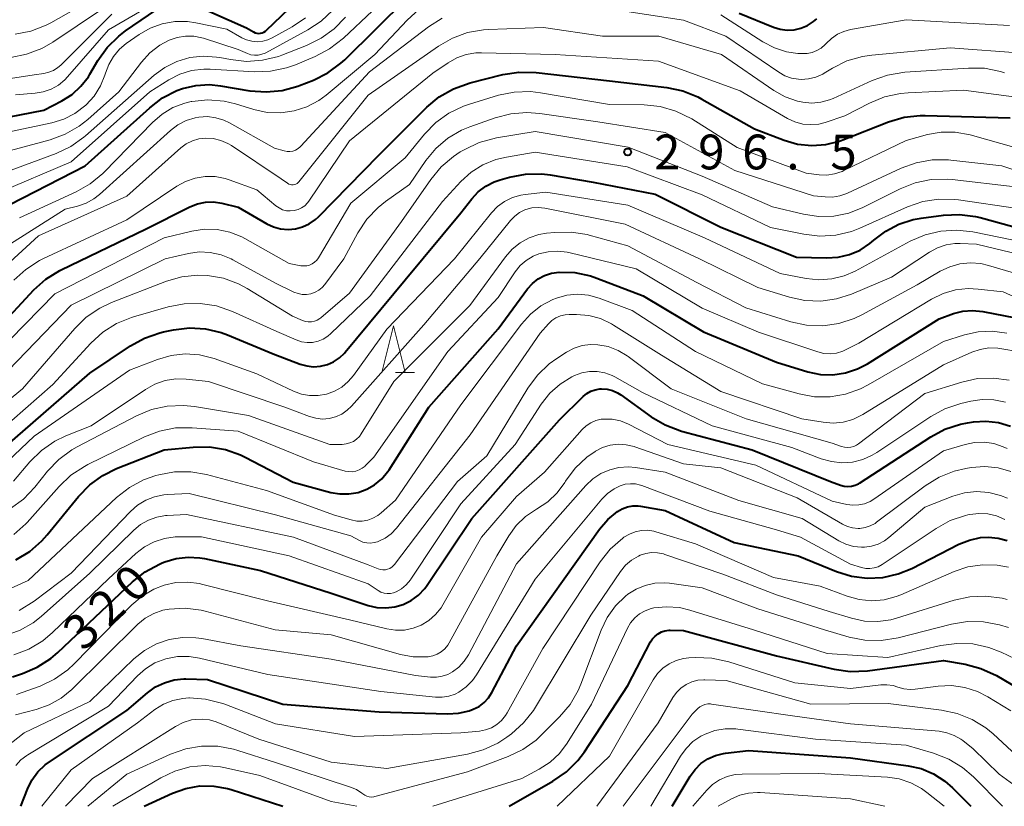
# Model space of a CAD drawing. Units: metres. Extents: x -72000 to -70000, y 25500 to 27001.
# Drawn here: x -70181 to -70074, y 25500 to 25585 of the extents above; entities that cross this region are included whole.
import ezdxf

# ---------------------------------------------------------------- set-up
doc = ezdxf.new("R2010")
doc.units = ezdxf.units.M
for name, color, linetype, lineweight in [('633200_針葉樹林', 7, 'Continuous', 13), ('710100_等高線(計曲線)', 7, 'Continuous', 40), ('710200_等高線(主曲線)', 7, 'Continuous', 13), ('731200_図化機測定による標高点', 7, 'Continuous', 40)]:
    doc.layers.add(name, color=color, linetype=linetype, lineweight=lineweight)
doc.styles.add('Style-WORKING', font='MS Gothic.ttf')

msp = doc.modelspace()

# ---------------------------------------------------------------- linework, layer by layer
at = {"layer": '633200_針葉樹林', "linetype": 'Continuous', "lineweight": 13}
msp.add_line((-70140.07, 25546.76), (-70137.99, 25546.76), dxfattribs=at)
at = {"layer": '633200_針葉樹林', "linetype": 'Continuous', "lineweight": 13, "flags": 128}
msp.add_lwpolyline([(-70141.53, 25546.76), (-70140.28, 25551.76), (-70139.03, 25546.76)], dxfattribs=at)
at = {"layer": '710100_等高線(計曲線)', "linetype": 'Continuous', "lineweight": 40, "flags": 128}
for points, elevation in [([(-70162.05, 25586.52), (-70156.11, 25583.89), (-70155.36, 25583.44), (-70155.19, 25583.36), (-70154.99, 25583.3), (-70154.8, 25583.28), (-70154.6, 25583.3), (-70154.41, 25583.35), (-70154.23, 25583.43), (-70154.06, 25583.54), (-70153.99, 25583.6), (-70149, 25588.42)], 270), ([(-70183, 25564.17), (-70173.51, 25569), (-70166.55, 25575.28), (-70165.16, 25576.33), (-70163.61, 25577.12), (-70163.01, 25577.34), (-70161.57, 25577.68), (-70160.11, 25577.77), (-70158.92, 25577.65), (-70155.74, 25577.11), (-70154.01, 25576.97), (-70152.27, 25577.13), (-70150.59, 25577.59), (-70150.41, 25577.66), (-70148.9, 25578.25), (-70147.33, 25579.02), (-70145.93, 25580.06), (-70145.51, 25580.45), (-70138.8, 25587.1)], 280), ([(-70184.27, 25573.8), (-70177.96, 25575), (-70176.03, 25576), (-70174.92, 25576.7), (-70173.96, 25577.58), (-70173.16, 25578.61), (-70172.99, 25578.88), (-70172.13, 25580.35), (-70171.13, 25581.78), (-70169.89, 25583), (-70169.14, 25583.57), (-70165, 25586.4)], 270), ([(-70103, 25585.45), (-70099.32, 25583.96), (-70098.6, 25583.73), (-70097.85, 25583.64), (-70097.09, 25583.68), (-70096.36, 25583.85), (-70095.66, 25584.14), (-70094.99, 25584.58), (-70094.64, 25584.85)], 280), ([(-70183, 25551.4), (-70179.03, 25555.64), (-70177.73, 25556.8), (-70176.25, 25557.73), (-70176.08, 25557.81), (-70167, 25562.2), (-70162.22, 25564.6), (-70161.41, 25564.92), (-70160.55, 25565.09), (-70159.68, 25565.12), (-70158.79, 25564.99), (-70157, 25564.55), (-70153.93, 25562.77), (-70153.21, 25562.44), (-70152.44, 25562.23), (-70151.64, 25562.16), (-70150.84, 25562.23), (-70150.07, 25562.43), (-70149.35, 25562.77), (-70148.69, 25563.23), (-70148.37, 25563.53), (-70141.85, 25570.15), (-70136.67, 25575.33), (-70135.33, 25576.45), (-70133.82, 25577.32), (-70132.02, 25577.96), (-70128.47, 25578.85), (-70126.75, 25579.12), (-70124.9, 25579.08), (-70117, 25578.17), (-70110.8, 25577.45), (-70109.09, 25577.1), (-70107.47, 25576.46), (-70107.02, 25576.21), (-70101.36, 25573), (-70098.18, 25571.78), (-70096.71, 25571.36), (-70095.19, 25571.21), (-70093.67, 25571.31), (-70092.19, 25571.68), (-70091.83, 25571.81), (-70086.91, 25573.76), (-70085.24, 25574.25), (-70083.51, 25574.45), (-70082.95, 25574.45), (-70073.82, 25574.18)], 290), ([(-70184.13, 25537), (-70173, 25546.67), (-70168.63, 25549.61), (-70167.11, 25550.46), (-70165.46, 25551.03), (-70165.07, 25551.12), (-70164, 25551.34), (-70162.26, 25551.54), (-70160.52, 25551.44), (-70158.83, 25551.04), (-70158.17, 25550.8), (-70153.23, 25548.77), (-70150.34, 25547.65), (-70149.62, 25547.45), (-70148.88, 25547.37), (-70148.13, 25547.42), (-70147.4, 25547.6), (-70146.72, 25547.9), (-70146.09, 25548.32), (-70145.55, 25548.84), (-70145.48, 25548.92), (-70139, 25556.72), (-70133, 25563.95), (-70131.82, 25565.47), (-70131.13, 25566.22), (-70130.33, 25566.83), (-70129.43, 25567.29), (-70128.78, 25567.52), (-70127.75, 25567.8), (-70126.04, 25568.12), (-70124.29, 25568.14), (-70123.4, 25568.03), (-70118.76, 25567.24), (-70112.05, 25565.95), (-70105, 25562.41), (-70096.82, 25559.18), (-70093.59, 25559.09), (-70092.34, 25559.16), (-70091.12, 25559.45), (-70089.97, 25559.94), (-70088.92, 25560.63), (-70088.49, 25561), (-70087.22, 25561.99), (-70085.79, 25562.74), (-70084.25, 25563.23), (-70083.41, 25563.38), (-70081, 25563.7), (-70079.26, 25563.78), (-70077.53, 25563.55)], 300), ([(-70077.53, 25563.55), (-70077.05, 25563.43), (-70070.4, 25561.6)], 300), ([(-70140.75, 25536.26), (-70136.46, 25543), (-70129, 25551.46), (-70125.82, 25555.75), (-70125.29, 25556.34), (-70124.67, 25556.83), (-70123.98, 25557.2), (-70123.23, 25557.45), (-70122.43, 25557.56), (-70120.71, 25557.51), (-70119.03, 25557.15), (-70118.34, 25556.92), (-70113.35, 25555), (-70106.86, 25551.14), (-70099, 25547.84), (-70095.6, 25546.82), (-70094.26, 25546.54), (-70092.9, 25546.5), (-70091.55, 25546.7), (-70090.25, 25547.13), (-70089.19, 25547.69), (-70081.46, 25552.53), (-70079.91, 25553.09), (-70078.9, 25553.35), (-70077.85, 25553.43), (-70076.75, 25553.32), (-70071, 25552.21)], 310), ([(-70181.35, 25513.96), (-70180.27, 25514.3), (-70178.66, 25514.98), (-70177.2, 25515.92), (-70176.45, 25516.56), (-70168.39, 25524.19), (-70167.03, 25525.27), (-70165.49, 25526.1), (-70165.22, 25526.22), (-70164.92, 25526.34), (-70163.69, 25526.71), (-70162.41, 25526.86), (-70161.13, 25526.78), (-70160.64, 25526.69), (-70154.6, 25525.4), (-70147, 25522.98), (-70143, 25521.65), (-70142.06, 25521.42), (-70141.1, 25521.37), (-70140.14, 25521.48), (-70139.21, 25521.75), (-70138.35, 25522.19), (-70137.57, 25522.76), (-70136.91, 25523.46), (-70136.65, 25523.82), (-70131.82, 25531), (-70122.37, 25541.63), (-70119.82, 25544.15), (-70119.43, 25544.47), (-70119, 25544.72), (-70118.53, 25544.89), (-70118.03, 25544.97), (-70117.85, 25544.98), (-70117.25, 25544.94), (-70116.66, 25544.79), (-70116.11, 25544.54), (-70115.77, 25544.33), (-70112.48, 25541.97), (-70110.98, 25541.09), (-70109.24, 25540.44), (-70101.6, 25538.4), (-70093.16, 25535), (-70092.08, 25534.6), (-70091.69, 25534.5), (-70091.3, 25534.46), (-70090.9, 25534.49), (-70090.51, 25534.59), (-70090.15, 25534.76), (-70090.03, 25534.83), (-70082.37, 25539.82), (-70080.83, 25540.64), (-70079.17, 25541.18), (-70078.41, 25541.32), (-70077.77, 25541.42), (-70076.42, 25541.5)], 320), ([(-70076.42, 25541.5), (-70075.07, 25541.35), (-70073.77, 25540.97)], 320), ([(-70180.98, 25526.57), (-70179.48, 25527.47), (-70178.17, 25528.61), (-70177.61, 25529.24), (-70174.23, 25533.39), (-70173.01, 25534.64), (-70171.6, 25535.66), (-70170.13, 25536.39), (-70165, 25538.4), (-70161.85, 25538.71), (-70160.11, 25538.73), (-70158.39, 25538.44), (-70156.75, 25537.87), (-70156.26, 25537.63), (-70151.07, 25534.93), (-70147.03, 25533.83), (-70146.06, 25533.66), (-70145.07, 25533.66), (-70144.09, 25533.82), (-70143.16, 25534.16), (-70142.3, 25534.65), (-70141.54, 25535.29), (-70140.9, 25536.04), (-70140.75, 25536.26)], 310), ([(-70180.44, 25500), (-70179.72, 25501.85), (-70179.24, 25502.83), (-70178.6, 25503.71), (-70177.81, 25504.46), (-70177.34, 25504.8), (-70169, 25510.31), (-70166.77, 25512.24), (-70165.91, 25512.86), (-70164.95, 25513.32), (-70163.92, 25513.61), (-70162.86, 25513.72), (-70162.66, 25513.72), (-70160.32, 25513.68), (-70152.21, 25511), (-70141.82, 25510.18), (-70134.44, 25509.96), (-70133.26, 25510.02), (-70132.1, 25510.3), (-70131.67, 25510.46), (-70131.05, 25510.77), (-70130.5, 25511.19), (-70130.03, 25511.7), (-70129.66, 25512.27), (-70127, 25517.28), (-70118.05, 25529.88), (-70117.17, 25530.91), (-70116.13, 25531.78), (-70115.62, 25532.07), (-70115.06, 25532.26), (-70114.48, 25532.36), (-70113.89, 25532.36), (-70113.65, 25532.33), (-70111, 25531.88), (-70103.55, 25528.44), (-70096.67, 25527), (-70092.53, 25525.3), (-70090.91, 25524.8), (-70089.22, 25524.58), (-70087.52, 25524.67), (-70085.87, 25525.04), (-70084.41, 25525.64), (-70079.32, 25528.23), (-70078.18, 25528.69), (-70076.99, 25528.95), (-70076.13, 25529), (-70075.11, 25528.91), (-70074.11, 25528.64)], 330), ([(-70127.81, 25500), (-70123.08, 25502.7), (-70121.64, 25503.7), (-70120.4, 25504.92), (-70119.68, 25505.88), (-70115, 25513), (-70112.57, 25517.71), (-70112.36, 25518.05), (-70112.08, 25518.35), (-70111.76, 25518.6), (-70111.4, 25518.79), (-70111.01, 25518.92), (-70110.6, 25518.97), (-70110.45, 25518.98), (-70109, 25518.95), (-70099, 25516.2), (-70092.77, 25514.77), (-70091.05, 25514.52), (-70089.19, 25514.6), (-70081, 25515.7), (-70078.67, 25515.3), (-70076.98, 25514.86), (-70075.29, 25514.08), (-70069.38, 25510.62)], 340), ([(-70110.25, 25500), (-70108.29, 25503.26), (-70107.77, 25503.98), (-70107.13, 25504.6), (-70106.39, 25505.1), (-70105.58, 25505.46), (-70104.71, 25505.68), (-70104.5, 25505.71), (-70102, 25506), (-70091, 25505.21), (-70084.79, 25504.37), (-70083.38, 25504.06), (-70082.05, 25503.5), (-70080.84, 25502.72), (-70080.02, 25502), (-70078.04, 25500)], 350), ([(-70167.16, 25500), (-70164.08, 25501.42), (-70162.66, 25501.93), (-70161.16, 25502.19), (-70159.65, 25502.18), (-70158.16, 25501.92), (-70157.77, 25501.8), (-70152.21, 25500)], 340)]:
    msp.add_lwpolyline(points, dxfattribs=dict(at, elevation=elevation))
at = {"layer": '710200_等高線(主曲線)', "linetype": 'Continuous', "lineweight": 13, "flags": 128}
for points, elevation in [([(-70181.06, 25583.19), (-70179.35, 25583.53), (-70177.72, 25584.16), (-70177.2, 25584.44), (-70168.76, 25589.24)], 262), ([(-70183, 25566.07), (-70175, 25569.45), (-70166.54, 25577), (-70164.49, 25578.28), (-70163.3, 25578.88), (-70162.03, 25579.27), (-70160.71, 25579.43), (-70160.02, 25579.43), (-70155.25, 25579.16), (-70153.51, 25579.21), (-70151.81, 25579.57), (-70150.85, 25579.91), (-70148.7, 25580.81), (-70147.15, 25581.62), (-70145.66, 25582.78), (-70139.42, 25588.68)], 278), ([(-70181.52, 25580.7), (-70179.81, 25581.03), (-70178.18, 25581.66), (-70176.97, 25582.35), (-70169, 25587.72)], 264), ([(-70181, 25576.67), (-70178.9, 25576.84), (-70178.02, 25576.98), (-70177.17, 25577.28), (-70176.39, 25577.72), (-70175.7, 25578.29), (-70175.42, 25578.59), (-70171, 25583.67), (-70164.74, 25587.34)], 268), ([(-70183.98, 25570.01), (-70177.29, 25571.81), (-70175.66, 25572.41), (-70174.15, 25573.28), (-70173.23, 25574.01), (-70169.88, 25577), (-70167.43, 25580.2), (-70166.52, 25581.19), (-70165.46, 25582.01), (-70164.44, 25582.56), (-70163.59, 25582.85), (-70162.7, 25582.99), (-70161.8, 25582.98), (-70160.92, 25582.81), (-70160.76, 25582.76), (-70157, 25581.54), (-70156, 25581.11), (-70155.63, 25580.99), (-70155.24, 25580.93), (-70154.85, 25580.95), (-70154.46, 25581.03), (-70154.1, 25581.17), (-70154.04, 25581.2), (-70149.52, 25583.65), (-70148.06, 25584.61), (-70146.8, 25585.8)], 274), ([(-70180.57, 25563.42), (-70174.47, 25566.22), (-70172.96, 25567.08), (-70171.61, 25568.2), (-70171.47, 25568.34), (-70166.25, 25573.7), (-70165.22, 25574.59), (-70164.05, 25575.29), (-70162.77, 25575.77), (-70162.06, 25575.94), (-70162.01, 25575.95), (-70160.27, 25576.11), (-70158.53, 25575.97), (-70157.29, 25575.68), (-70155.31, 25575.07), (-70153.88, 25574.77), (-70152.42, 25574.72), (-70150.98, 25574.93), (-70149.6, 25575.38), (-70148.31, 25576.07), (-70147.53, 25576.64), (-70142.27, 25581), (-70138.8, 25584.72), (-70137.51, 25585.89)], 282), ([(-70117, 25585.94), (-70109, 25584.7), (-70104.44, 25583), (-70098.75, 25579.1), (-70098.08, 25578.72), (-70097.36, 25578.46), (-70096.6, 25578.34), (-70096.33, 25578.32), (-70095.53, 25578.38), (-70094.75, 25578.58), (-70094.01, 25578.9), (-70093.86, 25578.99), (-70092.97, 25579.53), (-70091.41, 25580.31)], 284), ([(-70186.23, 25577.71), (-70179, 25578.82), (-70177.95, 25578.96), (-70177.41, 25579.09), (-70176.9, 25579.3), (-70176.44, 25579.6), (-70176.14, 25579.86), (-70170.64, 25585.36)], 266), ([(-70184.55, 25567.45), (-70176.63, 25570.35), (-70175.05, 25571.09), (-70173.63, 25572.1), (-70173.46, 25572.24), (-70166.06, 25578.77), (-70164.9, 25579.62), (-70163.61, 25580.26), (-70162.22, 25580.67), (-70160.79, 25580.83), (-70159.35, 25580.74), (-70159, 25580.68), (-70157.85, 25580.46), (-70156.11, 25580.27), (-70154.38, 25580.39), (-70152.68, 25580.81), (-70152.3, 25580.95), (-70149.63, 25581.99), (-70148.07, 25582.76), (-70146.66, 25583.79), (-70145.46, 25585.05)], 276), ([(-70184.43, 25572.12), (-70177.08, 25573.66), (-70175.8, 25574.05), (-70174.61, 25574.66), (-70173.44, 25575.55), (-70173.4, 25575.59), (-70172.54, 25576.53), (-70171.86, 25577.62), (-70171.38, 25578.8), (-70171.32, 25579), (-70170.97, 25579.94), (-70170.46, 25580.81), (-70169.8, 25581.58), (-70169.07, 25582.19), (-70167.67, 25583.17), (-70166.48, 25583.85), (-70165.19, 25584.32), (-70163.83, 25584.56), (-70162.46, 25584.56), (-70161.57, 25584.43), (-70158.25, 25583.75), (-70156.62, 25582.82), (-70156.1, 25582.58), (-70155.53, 25582.43), (-70154.95, 25582.38), (-70154.37, 25582.43), (-70153.81, 25582.59), (-70153.36, 25582.79), (-70151.19, 25583.98), (-70149.74, 25584.95)], 272), ([(-70184.13, 25559), (-70175.66, 25564.34), (-70174.32, 25564.67), (-70173.41, 25564.98), (-70172.58, 25565.44), (-70171.95, 25565.93), (-70164.32, 25572.83), (-70163.51, 25573.44), (-70162.61, 25573.9), (-70161.65, 25574.19), (-70161.24, 25574.27), (-70160.33, 25574.32), (-70159.42, 25574.2), (-70158.55, 25573.94), (-70157.94, 25573.64), (-70153.09, 25570.91), (-70152.04, 25570.62), (-70151.74, 25570.56), (-70151.43, 25570.56), (-70151.13, 25570.61), (-70150.83, 25570.71), (-70150.56, 25570.87), (-70150.33, 25571.06), (-70150.26, 25571.13), (-70142.84, 25579.16), (-70136.49, 25584), (-70135.01, 25584.93)], 284), ([(-70105, 25585.28), (-70100.45, 25582.36), (-70099.22, 25581.72), (-70097.91, 25581.31), (-70096.7, 25581.13), (-70096.26, 25581.1), (-70095.7, 25581.12), (-70095.15, 25581.22), (-70094.63, 25581.43), (-70094.16, 25581.71), (-70093.74, 25582.08), (-70093.63, 25582.21)], 282), ([(-70093.63, 25582.21), (-70093.07, 25582.75), (-70092.43, 25583.19), (-70091.72, 25583.5), (-70091.02, 25583.69), (-70085, 25584.74), (-70073.86, 25584.14)], 282), ([(-70187.81, 25553), (-70178.53, 25561.46), (-70169, 25565.74), (-70163.18, 25570.94), (-70162.6, 25571.38), (-70161.95, 25571.7), (-70161.25, 25571.91), (-70160.52, 25572), (-70159.69, 25571.95), (-70158.88, 25571.76), (-70158.12, 25571.43), (-70157.73, 25571.2), (-70152.38, 25567.62), (-70151.69, 25567.13), (-70151.55, 25567.05), (-70151.41, 25566.99), (-70151.26, 25566.96), (-70151.1, 25566.96), (-70150.95, 25566.99), (-70150.8, 25567.04), (-70150.66, 25567.12), (-70150.54, 25567.22), (-70150.47, 25567.29), (-70143, 25576.62), (-70135.43, 25581.91), (-70133.92, 25582.78), (-70132.29, 25583.38), (-70130.57, 25583.68), (-70130.03, 25583.71), (-70124.09, 25583.91), (-70117.73, 25583), (-70111.67, 25583), (-70104.92, 25581), (-70099.27, 25577.13), (-70098.05, 25576.45), (-70096.74, 25575.99), (-70096.14, 25575.86), (-70095.18, 25575.77), (-70094.22, 25575.86), (-70093.29, 25576.11), (-70092.87, 25576.28), (-70088.68, 25578.21), (-70087.03, 25578.8), (-70085.16, 25579.1), (-70078.3, 25579.55), (-70076.56, 25579.52)], 286), ([(-70091.41, 25580.31), (-70089.73, 25580.79), (-70088.71, 25580.94), (-70080.27, 25581.73), (-70072.47, 25581.15)], 284), ([(-70181.18, 25556.68), (-70179.9, 25557.86), (-70178.44, 25558.8), (-70177.98, 25559.03), (-70169, 25563.18), (-70163.64, 25566.81), (-70162.69, 25567.34), (-70161.66, 25567.69), (-70160.58, 25567.87), (-70159.49, 25567.85), (-70158.42, 25567.64), (-70158, 25567.51), (-70155, 25566.42), (-70152.95, 25564.71), (-70152.6, 25564.47), (-70152.22, 25564.29), (-70151.81, 25564.18), (-70151.39, 25564.15), (-70150.97, 25564.19), (-70150.56, 25564.3), (-70150.18, 25564.48), (-70149.84, 25564.72), (-70149.54, 25565.02), (-70149.4, 25565.21), (-70145, 25571.7), (-70136.02, 25579), (-70134.39, 25580.12), (-70133.46, 25580.65), (-70132.45, 25581.01), (-70131.4, 25581.18), (-70130.77, 25581.2), (-70122.86, 25581), (-70111.7, 25580.3), (-70102.9, 25577.1), (-70097.79, 25574.12), (-70097, 25573.75), (-70096.16, 25573.52), (-70095.3, 25573.45), (-70094.43, 25573.52), (-70093.73, 25573.69), (-70091.61, 25574.39), (-70088.95, 25575.77), (-70087.34, 25576.44), (-70085.63, 25576.81), (-70084.81, 25576.88), (-70078.84, 25577.16), (-70071.78, 25576.22)], 288), ([(-70076.56, 25579.52), (-70074.85, 25579.18), (-70074.43, 25579.05)], 286), ([(-70184.84, 25547), (-70176.78, 25555.22), (-70165, 25561.27), (-70162, 25561.98), (-70160.64, 25562.18), (-70159.26, 25562.14), (-70157.91, 25561.86), (-70156.63, 25561.35), (-70156.31, 25561.19), (-70151.51, 25558.49), (-70150.25, 25558.25), (-70149.94, 25558.22), (-70149.62, 25558.25), (-70149.32, 25558.32), (-70149.03, 25558.45), (-70148.77, 25558.63), (-70148.54, 25558.85), (-70148.35, 25559.11), (-70144.88, 25565), (-70139, 25569.89), (-70136.93, 25572.42), (-70135.72, 25573.67), (-70134.3, 25574.69), (-70132.73, 25575.45), (-70132.07, 25575.67), (-70128.96, 25576.61), (-70127.25, 25576.96), (-70125.51, 25577.02), (-70124.41, 25576.89), (-70117, 25575.64), (-70113.24, 25575.58), (-70111.51, 25575.39), (-70109.83, 25574.91), (-70108.12, 25574.06), (-70103.22, 25571), (-70095.79, 25568.21), (-70094.4, 25568.05), (-70093.55, 25568.02), (-70092.72, 25568.15), (-70091.92, 25568.41), (-70091.73, 25568.5), (-70085, 25571.76), (-70082.71, 25572.38), (-70081.23, 25572.64), (-70079.73, 25572.65), (-70078.13, 25572.36), (-70071.5, 25570.5)], 292), ([(-70183.74, 25545), (-70175, 25554), (-70164.88, 25559), (-70162.37, 25559.57), (-70161.2, 25559.73), (-70160.02, 25559.68), (-70158.86, 25559.43), (-70157.77, 25558.98), (-70157.6, 25558.9), (-70153, 25556.37), (-70151, 25555.41), (-70150.56, 25555.25), (-70150.1, 25555.16), (-70149.63, 25555.16), (-70149.17, 25555.23), (-70148.73, 25555.39), (-70148.32, 25555.62), (-70147.96, 25555.92), (-70147.68, 25556.24), (-70145.63, 25559), (-70144.1, 25561.81), (-70143.14, 25563.27), (-70141.94, 25564.53), (-70141.13, 25565.17), (-70138.56, 25567), (-70136.78, 25569.57), (-70135.7, 25570.88), (-70134.4, 25571.98), (-70132.93, 25572.84), (-70132.05, 25573.21), (-70129.32, 25574.19), (-70127.63, 25574.63), (-70125.9, 25574.77), (-70124.5, 25574.67), (-70118.24, 25573.76), (-70111, 25572.61), (-70103.49, 25568.51), (-70095, 25565.79), (-70093.74, 25565.66), (-70092.94, 25565.64), (-70092.15, 25565.77), (-70091.4, 25566.03), (-70091.32, 25566.06), (-70085.56, 25568.75), (-70083.92, 25569.35), (-70082.2, 25569.65), (-70080.46, 25569.65), (-70080.2, 25569.63), (-70074.7, 25569), (-70065.88, 25566.12)], 294), ([(-70184.37, 25541.63), (-70180.24, 25545), (-70174.63, 25551.49), (-70173.38, 25552.71), (-70171.94, 25553.69), (-70170.67, 25554.28), (-70164.73, 25556.58), (-70163.08, 25557.06), (-70161.38, 25557.24), (-70160.3, 25557.21), (-70158.61, 25556.9), (-70156.99, 25556.31), (-70156.06, 25555.81), (-70151.17, 25552.83), (-70150.08, 25552.35), (-70149.77, 25552.25), (-70149.45, 25552.2), (-70149.12, 25552.21), (-70148.8, 25552.27), (-70148.49, 25552.39), (-70148.21, 25552.56), (-70148.1, 25552.65), (-70145, 25555.3), (-70139.4, 25563), (-70136.26, 25567.55), (-70135.15, 25568.9), (-70133.82, 25570.03), (-70133.08, 25570.51), (-70132.59, 25570.79), (-70131.02, 25571.54), (-70129.18, 25572.03), (-70125, 25572.72), (-70114.97, 25571.03), (-70107, 25567.9), (-70099.42, 25564.58), (-70096.09, 25563.79), (-70094.46, 25563.55), (-70092.81, 25563.6), (-70091.2, 25563.93), (-70089.69, 25564.53), (-70085.66, 25566.54), (-70084.04, 25567.18), (-70082.33, 25567.53), (-70080.59, 25567.58), (-70080.05, 25567.53), (-70073.25, 25566.75)], 296), ([(-70184.39, 25539), (-70177, 25545.46), (-70172.89, 25549.91), (-70171.61, 25551.08), (-70170.13, 25552.01), (-70168.52, 25552.68), (-70168.31, 25552.74), (-70164.54, 25553.83), (-70162.83, 25554.16), (-70161.09, 25554.19), (-70159.36, 25553.92), (-70157.64, 25553.33), (-70152.85, 25551.15), (-70150.75, 25550.25), (-70150.18, 25550.06), (-70149.59, 25549.98), (-70148.99, 25549.99), (-70148.4, 25550.12), (-70147.84, 25550.34), (-70147.33, 25550.65), (-70147.01, 25550.93), (-70142.77, 25555), (-70135, 25565.18), (-70133, 25567.33), (-70131.89, 25568.34), (-70130.63, 25569.13), (-70129.24, 25569.69), (-70128.1, 25569.96), (-70125, 25570.47), (-70115.1, 25568.9), (-70107, 25565.9), (-70099.64, 25562.36), (-70096.06, 25561.64), (-70094.33, 25561.44), (-70092.59, 25561.55), (-70090.9, 25561.95), (-70090, 25562.3), (-70084.88, 25564.59), (-70083.23, 25565.16), (-70081.51, 25565.43), (-70079.77, 25565.4), (-70079.36, 25565.35), (-70073, 25564.42)], 298), ([(-70182.61, 25536.46), (-70179, 25539.89), (-70168.74, 25547), (-70165.7, 25548.16), (-70164.23, 25548.59), (-70162.71, 25548.75), (-70161.18, 25548.64), (-70159.61, 25548.24), (-70155, 25546.59), (-70151.06, 25544.74), (-70150.2, 25544.42), (-70149.31, 25544.26), (-70148.39, 25544.26), (-70147.5, 25544.41), (-70146.64, 25544.72), (-70145.85, 25545.17), (-70145.15, 25545.76), (-70144.58, 25546.42), (-70141, 25551.41), (-70133.7, 25559), (-70129.71, 25563.95), (-70129.06, 25564.63), (-70128.3, 25565.18), (-70127.46, 25565.59), (-70126.56, 25565.85), (-70126.07, 25565.93), (-70123.84, 25566.16), (-70115, 25564.79), (-70106.75, 25561.25), (-70098.59, 25557.41), (-70095.79, 25556.87), (-70094.42, 25556.72), (-70093.03, 25556.82), (-70091.69, 25557.16), (-70090.5, 25557.68), (-70084.58, 25560.88), (-70082.98, 25561.58), (-70081.28, 25561.98), (-70079.54, 25562.09), (-70077.83, 25561.89), (-70073.44, 25561)], 302), ([(-70181.24, 25535.04), (-70179.45, 25537.13), (-70178.2, 25538.35), (-70176.77, 25539.34), (-70175.57, 25539.91), (-70172.86, 25541), (-70167, 25544.93), (-70165.98, 25545.49), (-70164.87, 25545.87), (-70163.72, 25546.05), (-70162.6, 25546.03), (-70160.21, 25545.79), (-70151.98, 25543), (-70149.33, 25542), (-70148.63, 25541.81), (-70147.92, 25541.73), (-70147.2, 25541.79), (-70146.51, 25541.97), (-70145.85, 25542.26), (-70145.26, 25542.67), (-70144.79, 25543.12), (-70137, 25551.87), (-70130.98, 25559.02), (-70127.67, 25563.12), (-70127.21, 25563.59), (-70126.68, 25563.98), (-70126.1, 25564.27), (-70126, 25564.3), (-70125.35, 25564.47), (-70124.68, 25564.52), (-70123.96, 25564.45), (-70115.29, 25562.71), (-70107.29, 25559), (-70101, 25555.91), (-70097.6, 25554.86), (-70095.93, 25554.5), (-70094.22, 25554.43), (-70092.53, 25554.67), (-70090.91, 25555.19), (-70086.61, 25557), (-70082.49, 25559.72)], 304), ([(-70126.61, 25560.72), (-70125.65, 25561.25), (-70124.61, 25561.6), (-70123.77, 25561.75), (-70122.87, 25561.84), (-70121.12, 25561.87), (-70119.4, 25561.6), (-70119.19, 25561.55), (-70115, 25560.4), (-70107.56, 25556.43), (-70102.3, 25553.7), (-70097.46, 25552.22), (-70095.75, 25551.85), (-70094.01, 25551.79), (-70092.28, 25552.04), (-70090.63, 25552.57), (-70089.8, 25552.97), (-70083.82, 25556.18), (-70081.35, 25557.65), (-70080.32, 25558.14), (-70079.23, 25558.45), (-70078.09, 25558.57), (-70076.95, 25558.48), (-70076.14, 25558.29), (-70071, 25556.76)], 306), ([(-70181.56, 25532.08), (-70180.15, 25533.11), (-70178.93, 25534.39), (-70177.55, 25536.12), (-70176.34, 25537.38), (-70174.94, 25538.42), (-70174.35, 25538.75), (-70167.96, 25542.08), (-70166.35, 25542.74), (-70164.65, 25543.12), (-70162.9, 25543.2), (-70161.71, 25543.07), (-70155.89, 25542.11), (-70147.13, 25539), (-70145.79, 25539), (-70145.37, 25539.04), (-70144.97, 25539.15), (-70144.59, 25539.32), (-70144.24, 25539.56), (-70143.94, 25539.86), (-70143.74, 25540.14), (-70140.23, 25545.77), (-70132.03, 25553.97), (-70128.19, 25559.21), (-70127.47, 25560.03), (-70126.61, 25560.72)], 306), ([(-70082.49, 25559.72), (-70081.64, 25560.19), (-70080.71, 25560.5), (-70079.75, 25560.64), (-70079.21, 25560.65), (-70077.42, 25560.58), (-70071, 25559.02)], 304), ([(-70127.15, 25557.6), (-70126.61, 25558.27), (-70125.96, 25558.83), (-70125.23, 25559.27), (-70124.6, 25559.53), (-70123.6, 25559.76), (-70122.57, 25559.82), (-70121.54, 25559.7), (-70121.36, 25559.66), (-70114.1, 25557.9), (-70107, 25553.67), (-70100.92, 25551.08), (-70094.53, 25548.96), (-70093.87, 25548.8), (-70093.19, 25548.76), (-70092.51, 25548.84), (-70091.85, 25549.04), (-70091.55, 25549.17), (-70090.11, 25549.89), (-70082.27, 25554.64), (-70081.03, 25555.25), (-70079.71, 25555.64), (-70078.33, 25555.79), (-70077.26, 25555.74), (-70074.57, 25555.43), (-70067, 25552.03)], 308), ([(-70181.19, 25529.27), (-70179.89, 25530.44), (-70179.76, 25530.59), (-70176.31, 25534.47), (-70175.04, 25535.67), (-70173.59, 25536.63), (-70173.23, 25536.82), (-70167.11, 25539.81), (-70165.48, 25540.43), (-70163.77, 25540.77), (-70161.96, 25540.79), (-70157, 25540.41), (-70148.89, 25537.11), (-70145.48, 25536.13), (-70145.1, 25536.06), (-70144.72, 25536.05), (-70144.34, 25536.11), (-70143.97, 25536.24), (-70143.64, 25536.42), (-70143.34, 25536.66), (-70143.31, 25536.69), (-70142.39, 25537.61), (-70134.41, 25549), (-70129, 25554.84), (-70127.15, 25557.6)], 308), ([(-70124.38, 25553.92), (-70123.11, 25554.61), (-70122.69, 25554.77), (-70121.58, 25555.07), (-70120.42, 25555.17), (-70119.27, 25555.07), (-70118.09, 25554.75), (-70114.56, 25553.44), (-70107.71, 25549), (-70100.48, 25545.52), (-70096.56, 25544.44), (-70094.9, 25544.13), (-70093.2, 25544.12), (-70091.54, 25544.4), (-70089.94, 25544.97), (-70089.12, 25545.4), (-70081, 25550.1), (-70078.74, 25550.81), (-70077.25, 25551.14), (-70075.73, 25551.21), (-70074.16, 25551)], 312), ([(-70191, 25519.24), (-70179.66, 25524.34), (-70170.11, 25533.29), (-70168.74, 25534.37), (-70167.2, 25535.19), (-70165.87, 25535.65), (-70165.58, 25535.73), (-70163.86, 25536.03), (-70162.12, 25536.03), (-70160.42, 25535.74), (-70153.97, 25534.03), (-70146.63, 25531.37), (-70144.82, 25530.86), (-70144.23, 25530.74), (-70143.63, 25530.74), (-70143.05, 25530.83), (-70142.48, 25531.03), (-70141.96, 25531.32), (-70141.6, 25531.61), (-70140.06, 25533), (-70133, 25543.25), (-70126.47, 25551.96), (-70125.51, 25553.03), (-70124.38, 25553.92)], 312), ([(-70139.95, 25529.96), (-70131.99, 25540.01), (-70124.47, 25551), (-70123.58, 25552), (-70123.2, 25552.36), (-70122.76, 25552.64), (-70122.28, 25552.85), (-70121.77, 25552.97), (-70121.34, 25553), (-70120.53, 25553), (-70119.23, 25552.89), (-70117.97, 25552.55), (-70116.79, 25552), (-70116.54, 25551.85), (-70111.39, 25548.6), (-70105, 25544.69), (-70096.25, 25541.75), (-70093.96, 25541.38), (-70092.88, 25541.29), (-70091.8, 25541.4), (-70090.76, 25541.69), (-70089.7, 25542.21), (-70081, 25547.56), (-70077.93, 25548.93), (-70077.03, 25549.24), (-70076.1, 25549.39), (-70075.15, 25549.38), (-70074.69, 25549.31), (-70073.01, 25548.99)], 314), ([(-70123.49, 25547.66), (-70122.68, 25548.24), (-70121.61, 25548.93), (-70120.81, 25549.35), (-70119.94, 25549.64), (-70119.03, 25549.76), (-70118.26, 25549.74), (-70117.13, 25549.53), (-70116.06, 25549.13), (-70115.08, 25548.55), (-70114.97, 25548.47), (-70110.33, 25545), (-70102.25, 25541.75), (-70093, 25539.13), (-70092, 25538.77), (-70091.67, 25538.69), (-70091.33, 25538.66), (-70090.99, 25538.69), (-70090.65, 25538.78), (-70090.35, 25538.93), (-70090.15, 25539.06), (-70083, 25544.47), (-70079.02, 25545.71), (-70077.34, 25546.08), (-70075.61, 25546.15), (-70073.9, 25545.92)], 316), ([(-70181.98, 25518.45), (-70180.5, 25518.98), (-70179.12, 25519.76), (-70178.23, 25520.46), (-70173, 25525.12), (-70168.27, 25529.76), (-70167.53, 25530.37), (-70166.69, 25530.84), (-70165.78, 25531.16), (-70164.83, 25531.32), (-70164.67, 25531.33), (-70162.57, 25531.43), (-70151.04, 25529), (-70143, 25526.02), (-70141.93, 25525.58), (-70141.68, 25525.5), (-70141.41, 25525.47), (-70141.15, 25525.48), (-70140.9, 25525.54), (-70140.65, 25525.64), (-70140.43, 25525.79), (-70140.24, 25525.97), (-70140.15, 25526.07), (-70133.37, 25535), (-70130.22, 25537.78), (-70125.79, 25545.05), (-70124.75, 25546.45), (-70123.49, 25547.66)], 316), ([(-70124.34, 25543.34), (-70123.42, 25544.51), (-70122.32, 25545.5), (-70121.06, 25546.29), (-70120.77, 25546.43), (-70119.98, 25546.71), (-70119.15, 25546.86), (-70118.31, 25546.85), (-70117.49, 25546.7), (-70116.7, 25546.41), (-70116.4, 25546.26), (-70113.42, 25544.58), (-70105.92, 25541), (-70097.32, 25538.68), (-70094.16, 25537.45), (-70093.07, 25537.14), (-70091.94, 25537.01), (-70090.81, 25537.09), (-70089.7, 25537.36), (-70088.67, 25537.82), (-70088.18, 25538.11), (-70082.37, 25541.99), (-70080.85, 25542.83), (-70079.11, 25543.41), (-70078.05, 25543.66), (-70076.81, 25543.84), (-70075.55, 25543.8), (-70074.31, 25543.55)], 318), ([(-70181.19, 25516.31), (-70179.57, 25516.94), (-70178.07, 25517.84), (-70177.04, 25518.71), (-70171, 25524.52), (-70168.05, 25527.24), (-70167.12, 25527.96), (-70166.08, 25528.5), (-70164.96, 25528.86), (-70163.8, 25529.02), (-70163.55, 25529.02), (-70160.95, 25529.05), (-70151.52, 25527), (-70143, 25523.98), (-70141.92, 25523.26), (-70141.62, 25523.09), (-70141.29, 25522.98), (-70140.95, 25522.93), (-70140.61, 25522.94), (-70140.28, 25523), (-70140, 25523.11), (-70139.41, 25523.45), (-70138.89, 25523.88), (-70138.45, 25524.4), (-70138.39, 25524.49), (-70133, 25532.61), (-70127.16, 25539), (-70124.34, 25543.34)], 318), ([(-70180.9, 25512.03), (-70178.37, 25512.96), (-70176.8, 25513.7), (-70175.37, 25514.71), (-70174.68, 25515.35), (-70168.47, 25521.7), (-70167.36, 25522.65), (-70166.11, 25523.39), (-70165, 25523.82), (-70163.74, 25524.1), (-70162.45, 25524.16), (-70161.17, 25523.99), (-70160.97, 25523.94), (-70153.86, 25522.14), (-70145, 25520.08), (-70141, 25519.11), (-70140.06, 25518.97), (-70139.1, 25518.99), (-70138.16, 25519.18), (-70137.27, 25519.52), (-70136.46, 25520.02), (-70135.74, 25520.65), (-70135.14, 25521.4), (-70134.95, 25521.71), (-70130.77, 25529), (-70127, 25533.37), (-70124.01, 25535.99), (-70119.93, 25540.6), (-70119.51, 25541), (-70119.01, 25541.33), (-70118.47, 25541.56), (-70117.9, 25541.7)], 322), ([(-70117.9, 25541.7), (-70117.59, 25541.73), (-70116.69, 25541.71), (-70115.81, 25541.53), (-70114.93, 25541.17), (-70110.7, 25539), (-70101.23, 25536.77), (-70093, 25532.88), (-70091.41, 25532.53), (-70090.77, 25532.44), (-70090.13, 25532.47), (-70089.49, 25532.61), (-70088.9, 25532.85), (-70088.49, 25533.1), (-70081, 25538.3), (-70078.65, 25539), (-70077.63, 25539.21), (-70076.58, 25539.24), (-70075.55, 25539.08), (-70074.56, 25538.75), (-70074.14, 25538.55)], 322), ([(-70181, 25509.84), (-70178.79, 25510.42), (-70177.38, 25510.92), (-70176.08, 25511.67), (-70174.95, 25512.6), (-70167.81, 25519.61), (-70167.02, 25520.27), (-70166.11, 25520.78), (-70165.14, 25521.12), (-70164.44, 25521.26), (-70162.71, 25521.34), (-70161, 25521.12), (-70160.56, 25521.01), (-70153.03, 25519), (-70147, 25518.47), (-70139.52, 25516.37), (-70138.15, 25516.11), (-70136.75, 25516.09), (-70136.52, 25516.11), (-70136.02, 25516.2), (-70135.55, 25516.39), (-70135.12, 25516.65), (-70134.73, 25516.98), (-70134.41, 25517.37), (-70134.27, 25517.61), (-70129.15, 25527), (-70127.85, 25529.15), (-70127.04, 25530.27), (-70126.04, 25531.23), (-70124.84, 25532.03), (-70123.65, 25532.81), (-70122.62, 25533.79), (-70121.8, 25534.9), (-70121.72, 25535.03), (-70120.68, 25536.42), (-70119.42, 25537.61), (-70118.54, 25538.23), (-70118.49, 25538.25), (-70117.73, 25538.65), (-70116.9, 25538.9), (-70116.05, 25539.01), (-70115.18, 25538.96), (-70114.34, 25538.77), (-70114.25, 25538.74), (-70109, 25536.92), (-70105, 25536.47), (-70096.75, 25533.25), (-70091.86, 25530.4), (-70091.34, 25530.15), (-70090.78, 25530), (-70090.2, 25529.94), (-70090, 25529.95), (-70089.43, 25530.03), (-70088.88, 25530.21), (-70088.37, 25530.48), (-70088.2, 25530.6)], 324), ([(-70181.96, 25506.45), (-70180.09, 25507.91), (-70173, 25511.3), (-70168.24, 25515.88), (-70167.11, 25516.79), (-70165.83, 25517.49), (-70164.46, 25517.96), (-70163.02, 25518.19), (-70161.57, 25518.16), (-70160.93, 25518.07), (-70156.72, 25517.28), (-70147, 25515.84), (-70137.89, 25514.1), (-70136.29, 25513.93), (-70135.65, 25513.92), (-70135.01, 25514.02), (-70134.4, 25514.22), (-70133.91, 25514.49), (-70133.23, 25515.01), (-70132.65, 25515.64), (-70132.2, 25516.33), (-70127, 25526.14), (-70119.54, 25534.58), (-70118.79, 25535.29), (-70117.92, 25535.86), (-70116.97, 25536.27), (-70115.97, 25536.51), (-70114.94, 25536.58), (-70114.2, 25536.51)], 326), ([(-70114.2, 25536.51), (-70111, 25536.02), (-70103.05, 25532.95), (-70096.23, 25531), (-70092.28, 25528.62), (-70091.51, 25528.24), (-70090.69, 25528.01), (-70089.83, 25527.91), (-70089.5, 25527.92), (-70088.75, 25528.02), (-70088.02, 25528.26), (-70087.34, 25528.61), (-70086.87, 25528.96), (-70083, 25532.25), (-70080, 25533.41), (-70078.74, 25533.77), (-70077.43, 25533.91), (-70076.12, 25533.82), (-70074.84, 25533.5), (-70074.09, 25533.2)], 326), ([(-70088.2, 25530.6), (-70082.95, 25534.54), (-70081.47, 25535.46), (-70079.85, 25536.11), (-70078.59, 25536.4), (-70078, 25536.5), (-70076.55, 25536.61), (-70075.11, 25536.47), (-70073.72, 25536.08)], 324), ([(-70180.98, 25504.4), (-70180.43, 25504.99), (-70179.8, 25505.48), (-70179.7, 25505.54), (-70171, 25510.78), (-70167.88, 25514.06), (-70167, 25514.83), (-70165.99, 25515.45), (-70164.8, 25515.9), (-70163.56, 25516.13), (-70162.3, 25516.14), (-70161.19, 25515.97), (-70153.8, 25514.2), (-70141.64, 25512.36), (-70135.73, 25511.76), (-70135.01, 25511.75), (-70134.3, 25511.86), (-70133.63, 25512.1), (-70133.22, 25512.31), (-70132.44, 25512.87), (-70131.77, 25513.55), (-70131.34, 25514.15), (-70125, 25524.48), (-70117.8, 25533.1), (-70117.19, 25533.72), (-70116.48, 25534.22), (-70115.84, 25534.53), (-70115.3, 25534.7), (-70114.74, 25534.76), (-70114.18, 25534.73), (-70113.63, 25534.61), (-70113.5, 25534.56)], 328), ([(-70180.62, 25521.11), (-70179, 25522.11), (-70175, 25525.13), (-70168.63, 25531.78), (-70167.86, 25532.46), (-70166.98, 25532.99), (-70166.02, 25533.36), (-70165.02, 25533.56), (-70164.65, 25533.59), (-70162.3, 25533.7), (-70153, 25531.39), (-70144.87, 25529.13), (-70143.94, 25528.63), (-70143.56, 25528.47), (-70143.16, 25528.38), (-70142.75, 25528.36), (-70142.35, 25528.41), (-70142.01, 25528.51), (-70141.85, 25528.57), (-70141.16, 25528.9), (-70140.53, 25529.35), (-70139.95, 25529.96)], 314), ([(-70113.5, 25534.56), (-70106.18, 25531.82), (-70099, 25529.78), (-70096.41, 25529), (-70091, 25526.1), (-70089.81, 25525.73), (-70089.37, 25525.64), (-70088.92, 25525.62), (-70088.46, 25525.68), (-70088.03, 25525.82), (-70087.6, 25526.06), (-70081.79, 25529.94), (-70080.26, 25530.78), (-70078.61, 25531.34), (-70078.35, 25531.4), (-70078.16, 25531.44), (-70077.19, 25531.56), (-70076.22, 25531.52), (-70075.27, 25531.3), (-70074.37, 25530.92)], 328), ([(-70178.17, 25500), (-70175, 25503.94), (-70167.85, 25509), (-70165.98, 25510.42), (-70165.06, 25510.99), (-70164.05, 25511.4), (-70162.99, 25511.63), (-70162.32, 25511.68), (-70162.25, 25511.68), (-70160.52, 25511.55), (-70158.82, 25511.13), (-70158.46, 25511), (-70153, 25508.87), (-70144.49, 25507.51), (-70133, 25507.9), (-70131, 25508.1), (-70130.34, 25508.23), (-70129.71, 25508.47), (-70129.13, 25508.82), (-70128.62, 25509.26), (-70128.2, 25509.78), (-70128.02, 25510.07), (-70124.16, 25517), (-70117.99, 25526.34), (-70116.9, 25527.71), (-70115.56, 25528.9), (-70115.43, 25528.99), (-70114.85, 25529.34), (-70114.21, 25529.59), (-70113.55, 25529.72), (-70112.87, 25529.74), (-70112.2, 25529.63), (-70111.99, 25529.58), (-70107.72, 25528.28), (-70099.33, 25524.67), (-70094.27, 25523.73), (-70091.36, 25522.64), (-70090.07, 25522.28), (-70088.73, 25522.15), (-70087.4, 25522.26), (-70086.1, 25522.59), (-70085.6, 25522.79), (-70079.84, 25525.3), (-70078.35, 25525.8), (-70076.8, 25526.03), (-70075.22, 25525.99), (-70074, 25525.77)], 332), ([(-70175.63, 25500), (-70172.73, 25503), (-70163.77, 25508.6), (-70162.94, 25509.02), (-70162.04, 25509.3), (-70161.63, 25509.37), (-70160.86, 25509.4), (-70160.1, 25509.3), (-70159.4, 25509.09), (-70154.78, 25507.22), (-70147, 25504.76), (-70141, 25504.08), (-70132.3, 25505.62), (-70130.61, 25506.07), (-70129.03, 25506.81), (-70128.07, 25507.44), (-70127.56, 25507.82), (-70126.26, 25508.98), (-70125.18, 25510.34), (-70124.96, 25510.7), (-70119, 25520.61), (-70115.8, 25525.31), (-70115.26, 25525.97), (-70114.61, 25526.53), (-70113.88, 25526.96), (-70113.69, 25527.05), (-70113.08, 25527.25), (-70112.45, 25527.34), (-70111.81, 25527.32), (-70111.18, 25527.19), (-70111.04, 25527.15), (-70104.77, 25525), (-70099, 25522.79), (-70093.33, 25521), (-70090.91, 25520.26), (-70089.5, 25519.96), (-70088.07, 25519.91), (-70086.65, 25520.11), (-70086.06, 25520.27), (-70079.85, 25522.2), (-70078.15, 25522.57), (-70076.41, 25522.64), (-70074.68, 25522.41), (-70074.13, 25522.27)], 334), ([(-70173.2, 25500), (-70169, 25503.45), (-70164.32, 25505.6), (-70162.67, 25506.19), (-70160.96, 25506.48), (-70159.21, 25506.47), (-70157.5, 25506.16), (-70157.06, 25506.03), (-70153, 25504.71), (-70144.89, 25502.07), (-70144.26, 25501.8), (-70143.69, 25501.43), (-70143.58, 25501.35), (-70143.37, 25501.2), (-70143.14, 25501.09), (-70142.9, 25501.03), (-70142.64, 25501), (-70142.39, 25501.03), (-70142.27, 25501.05), (-70132.28, 25503.71), (-70127.9, 25505.36), (-70126.33, 25506.11), (-70124.91, 25507.13), (-70124.35, 25507.65), (-70122.36, 25509.63), (-70121.24, 25510.97), (-70120.37, 25512.48), (-70120.08, 25513.17), (-70117.89, 25518.98), (-70117.23, 25520.35), (-70116.34, 25521.59), (-70115.25, 25522.65), (-70115, 25522.85), (-70114.11, 25523.41), (-70113.13, 25523.81), (-70112.1, 25524.04), (-70111.05, 25524.08), (-70110.51, 25524.03), (-70107, 25523.54), (-70101, 25521.29), (-70093.81, 25519), (-70091.17, 25518.23), (-70089.46, 25517.89), (-70087.72, 25517.85), (-70085.88, 25518.14), (-70080.12, 25519.62), (-70078.4, 25519.91), (-70076.66, 25519.89), (-70074.95, 25519.57), (-70073.99, 25519.25)], 336), ([(-70136.04, 25500), (-70126.44, 25503), (-70124.56, 25504), (-70123.4, 25504.75), (-70122.38, 25505.7), (-70121.55, 25506.81), (-70118.93, 25511), (-70115.06, 25519.18), (-70114.71, 25519.78), (-70114.27, 25520.3), (-70113.74, 25520.74), (-70113.14, 25521.08), (-70112.49, 25521.32), (-70112.22, 25521.37), (-70110.83, 25521.51), (-70109.44, 25521.41), (-70108.33, 25521.15), (-70101.47, 25519), (-70093.53, 25516.47), (-70087, 25516.02), (-70081.29, 25517.32), (-70079.56, 25517.56), (-70077.82, 25517.49), (-70076.12, 25517.12), (-70074.78, 25516.6), (-70071, 25514.81)], 338), ([(-70122.64, 25500), (-70117, 25505.41), (-70112.28, 25513.63), (-70111.81, 25514.3), (-70111.23, 25514.89), (-70110.55, 25515.36), (-70109.81, 25515.71), (-70109.01, 25515.93), (-70108.43, 25515.99), (-70107.69, 25516.03), (-70105.95, 25515.97), (-70104.13, 25515.58), (-70097, 25513.31), (-70091, 25512.69), (-70087.76, 25513.08), (-70087.08, 25513.1), (-70086.41, 25513.01), (-70085.9, 25512.85), (-70085.26, 25512.67), (-70084.59, 25512.6), (-70084.04, 25512.63), (-70081.58, 25512.94), (-70080.13, 25513), (-70078.69, 25512.8), (-70077.31, 25512.36), (-70076.2, 25511.79), (-70073.72, 25510.28)], 342), ([(-70118.37, 25500), (-70111.73, 25509), (-70110.15, 25511.72), (-70109.76, 25512.27), (-70109.29, 25512.74), (-70108.74, 25513.12), (-70108.13, 25513.41), (-70107.48, 25513.58), (-70106.81, 25513.63), (-70106.71, 25513.63), (-70104.43, 25513.57), (-70095.29, 25511), (-70086.94, 25511.06), (-70081.22, 25510.37), (-70079.51, 25510.01), (-70077.89, 25509.36), (-70076.41, 25508.44), (-70075.64, 25507.8), (-70072.6, 25505), (-70066.32, 25500)], 344), ([(-70115.5, 25500), (-70108.08, 25509.92), (-70107.47, 25510.53), (-70107.24, 25510.72), (-70106.98, 25510.87), (-70106.7, 25510.98), (-70106.4, 25511.03), (-70106.1, 25511.03), (-70106.01, 25511.02), (-70097, 25509.72), (-70091, 25508.9), (-70081.47, 25508.08), (-70080.64, 25507.93), (-70079.84, 25507.64), (-70079.11, 25507.22), (-70078.92, 25507.08), (-70077.79, 25506.21), (-70075, 25503.48), (-70070.25, 25500)], 346), ([(-70112.53, 25500), (-70109.34, 25505.39), (-70108.73, 25506.24), (-70107.99, 25506.97), (-70107.13, 25507.55), (-70106.69, 25507.78), (-70105.63, 25508.16), (-70104.51, 25508.35), (-70103.38, 25508.34), (-70103.15, 25508.31), (-70094.77, 25507.23), (-70085, 25506.59), (-70082.05, 25505.72), (-70080.43, 25505.09), (-70078.94, 25504.18), (-70077.77, 25503.17), (-70074.62, 25500)], 348), ([(-70170.51, 25500), (-70165.33, 25503.07), (-70163.83, 25503.79), (-70162.23, 25504.24), (-70160.57, 25504.4), (-70158.92, 25504.27), (-70158.37, 25504.16), (-70154.67, 25503.33), (-70147, 25500.51), (-70144.21, 25500)], 338), ([(-70108.02, 25500), (-70106.51, 25501.73), (-70105.87, 25502.35), (-70105.13, 25502.85), (-70104.32, 25503.21), (-70103.46, 25503.42), (-70102.7, 25503.48), (-70094.45, 25503.54), (-70087.04, 25503.13), (-70085.75, 25502.95), (-70084.52, 25502.54), (-70083.37, 25501.93), (-70082.78, 25501.5), (-70080.92, 25500)], 352), ([(-70105.28, 25500), (-70103.84, 25500.8), (-70102.95, 25501.2), (-70102.01, 25501.43), (-70101.04, 25501.5), (-70100.75, 25501.49), (-70091, 25500.82), (-70087.32, 25500)], 354)]:
    msp.add_lwpolyline(points, dxfattribs=dict(at, elevation=elevation))
at = {"layer": '731200_図化機測定による標高点', "linetype": 'Continuous', "lineweight": 40}
msp.add_circle((-70115.03, 25570.5, 296.49), 0.375, dxfattribs=at)

# ---------------------------------------------------------------- texts
at = {"layer": '710100_等高線(計曲線)', "linetype": 'Continuous', "lineweight": 40, "style": 'Style-WORKING'}
for s, p in [('0', (-70168.21, 25521.71, -10)), ('2', (-70170.95, 25519.15, -10)), ('3', (-70173.69, 25516.59, -10))]:
    msp.add_text(s, height=3.75, rotation=43, dxfattribs=at).set_placement(p)
at = {"layer": '731200_図化機測定による標高点', "linetype": 'Continuous', "lineweight": 40, "style": 'Style-WORKING'}
for s, p in [('2', (-70112.18, 25568.63, -10)), ('9', (-70107.43, 25568.63, -10)), ('6', (-70102.68, 25568.63, -10)), ('5', (-70093.18, 25568.63, -10)), ('.', (-70097.93, 25568.63, -10))]:
    msp.add_text(s, height=3.75, dxfattribs=at).set_placement(p)

doc.saveas('drawing.dxf')
